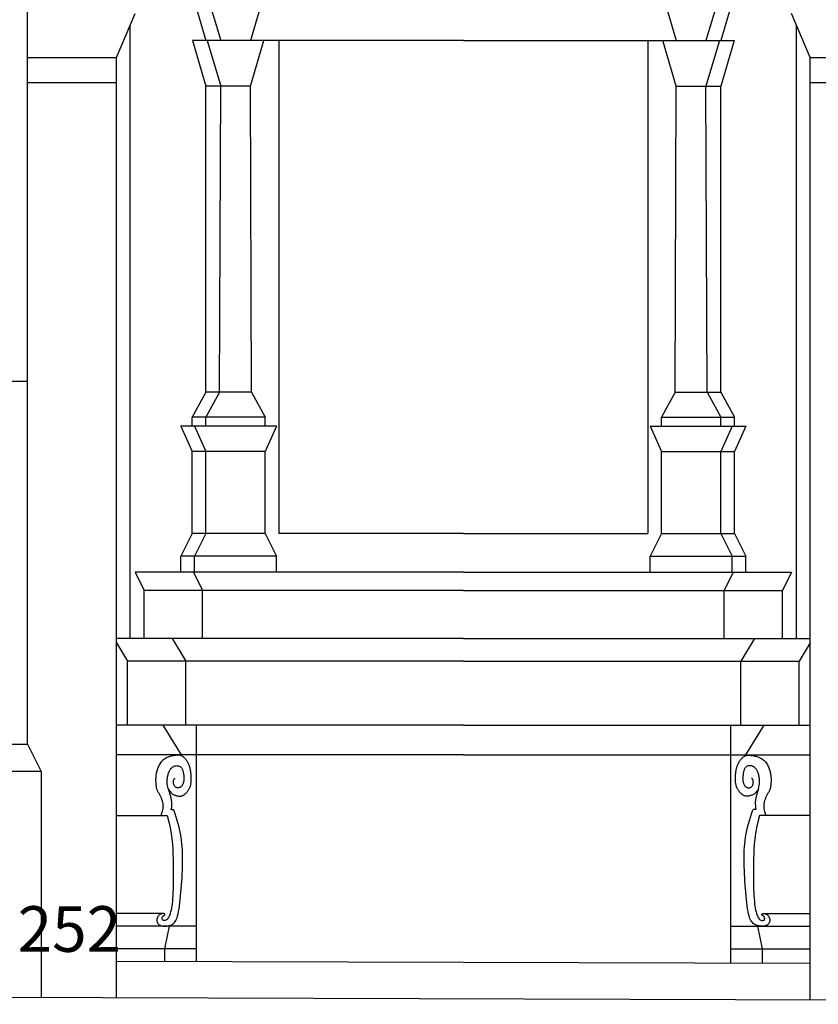
# Model space of a CAD drawing. Extents: x -81.9 to 2.1, y -18.3 to 41.1.
# Drawn here: x -41.2 to -37.7, y 0.1 to 4.4 of the extents above; entities that cross this region are included whole.
import ezdxf

# ---------------------------------------------------------------- set-up
doc = ezdxf.new("R2010")
doc.units = 0
doc.header["$MEASUREMENT"] = 0
doc.layers.get('0').update_dxf_attribs({"color": 4, "linetype": 'CONTINUOUS'})
doc.layers.add('PROIEZIONI', color=7, linetype='CONTINUOUS')
doc.layers.add('RILIEVO', color=1, linetype='CONTINUOUS')

msp = doc.modelspace()

# ---------------------------------------------------------------- linework, layer by layer
msp.add_line((-31.536, 0.111), (-41.445, 0.141))
at = {"layer": 'PROIEZIONI'}
for p, q in [((-41.201, 1.2517), (-41.201, 5.812)), ((-40.812, 4.2608), (-40.729, 4.453)), ((-40.4639, 4.4845), (-40.4194, 4.3345)), ((-40.3989, 4.4845), (-40.3544, 4.3345)), ((-40.18, 4.4845), (-40.2244, 4.3345)), ((-38.402, 4.4845), (-38.3576, 4.3345)), ((-38.1831, 4.4845), (-38.2276, 4.3345)), ((-38.1181, 4.4845), (-38.1626, 4.3345)), ((-37.77, 4.2608), (-37.853, 4.453)), ((-40.752, 1.7145), (-40.752, 4.3997)), ((-37.83, 1.7145), (-37.83, 4.3997)), ((-39.291, 4.3345), (-40.4787, 4.3345)), ((-40.4787, 4.3345), (-40.4194, 4.1345)), ((-40.4137, 4.3345), (-40.3544, 4.1345)), ((-40.2244, 4.1345), (-40.1652, 4.3345)), ((-40.0994, 4.3345), (-40.0994, 2.1745)), ((-39.291, 4.3345), (-38.1033, 4.3345)), ((-38.4826, 4.3345), (-38.4826, 2.1745)), ((-38.3576, 4.1345), (-38.4168, 4.3345)), ((-38.1683, 4.3345), (-38.2276, 4.1345)), ((-38.1033, 4.3345), (-38.1626, 4.1345)), ((-41.201, 4.2608), (-40.812, 4.2608)), ((-40.812, 0.1391), (-40.812, 4.2608)), ((-37.77, 0.1299), (-37.77, 4.2608)), ((-37.77, 4.2608), (-37.343, 4.2608)), ((-41.201, 4.1508), (-40.812, 4.1508)), ((-37.77, 4.1508), (-37.343, 4.1508)), ((-40.2244, 4.1345), (-40.4194, 4.1345)), ((-40.4194, 2.7945), (-40.4194, 4.1345)), ((-40.3594, 2.7945), (-40.3544, 4.1345)), ((-40.2194, 2.7945), (-40.2244, 4.1345)), ((-38.3626, 2.7945), (-38.3576, 4.1345)), ((-38.3576, 4.1345), (-38.1626, 4.1345)), ((-38.2226, 2.7945), (-38.2276, 4.1345)), ((-38.1626, 2.7945), (-38.1626, 4.1345)), ((-41.681, 2.8417), (-41.201, 2.8417)), ((-40.4194, 2.7945), (-40.4794, 2.6845)), ((-40.2194, 2.7945), (-40.4194, 2.7945)), ((-40.3594, 2.7945), (-40.4194, 2.6845)), ((-40.2194, 2.7945), (-40.1594, 2.6845)), ((-38.3626, 2.7945), (-38.4226, 2.6845)), ((-38.3626, 2.7945), (-38.1626, 2.7945)), ((-38.2226, 2.7945), (-38.1626, 2.6845)), ((-38.1626, 2.7945), (-38.1026, 2.6845)), ((-40.1594, 2.6845), (-40.4794, 2.6845)), ((-40.4794, 2.6445), (-40.4794, 2.6845)), ((-40.4194, 2.6445), (-40.4194, 2.6845)), ((-40.1594, 2.6445), (-40.1594, 2.6845)), ((-38.4226, 2.6445), (-38.4226, 2.6845)), ((-38.4226, 2.6845), (-38.1026, 2.6845)), ((-38.1626, 2.6445), (-38.1626, 2.6845)), ((-38.1026, 2.6445), (-38.1026, 2.6845)), ((-40.1094, 2.6445), (-40.5294, 2.6445)), ((-40.5294, 2.6445), (-40.4794, 2.5345)), ((-40.4694, 2.6445), (-40.4194, 2.5345)), ((-40.1094, 2.6445), (-40.1594, 2.5345)), ((-38.4726, 2.6445), (-38.4226, 2.5345)), ((-38.4726, 2.6445), (-38.0526, 2.6445)), ((-38.1126, 2.6445), (-38.1626, 2.5345)), ((-38.0526, 2.6445), (-38.1026, 2.5345)), ((-40.1594, 2.5345), (-40.4794, 2.5345)), ((-40.4794, 2.1745), (-40.4794, 2.5345)), ((-40.4194, 2.1745), (-40.4194, 2.5345)), ((-40.1594, 2.1745), (-40.1594, 2.5345)), ((-38.4226, 2.1745), (-38.4226, 2.5345)), ((-38.4226, 2.5345), (-38.1026, 2.5345)), ((-38.1626, 2.1745), (-38.1626, 2.5345)), ((-38.1026, 2.1745), (-38.1026, 2.5345)), ((-40.4794, 2.1745), (-40.5294, 2.0745)), ((-40.1594, 2.1745), (-40.4794, 2.1745)), ((-40.4194, 2.1745), (-40.4694, 2.0745)), ((-40.1594, 2.1745), (-40.1094, 2.0745)), ((-39.291, 2.1745), (-40.0994, 2.1745)), ((-39.291, 2.1745), (-38.4826, 2.1745)), ((-38.4226, 2.1745), (-38.4726, 2.0745)), ((-38.4226, 2.1745), (-38.1026, 2.1745)), ((-38.1626, 2.1745), (-38.1126, 2.0745)), ((-38.1026, 2.1745), (-38.0526, 2.0745)), ((-40.5294, 2.0045), (-40.5294, 2.0745)), ((-40.1094, 2.0745), (-40.5294, 2.0745)), ((-40.4694, 2.0045), (-40.4694, 2.0745)), ((-40.1094, 2.0045), (-40.1094, 2.0745)), ((-38.4726, 2.0045), (-38.4726, 2.0745)), ((-38.4726, 2.0745), (-38.0526, 2.0745)), ((-38.1126, 2.0045), (-38.1126, 2.0745)), ((-38.0526, 2.0045), (-38.0526, 2.0745)), ((-39.291, 2.0045), (-40.7294, 2.0045)), ((-40.7294, 2.0045), (-40.6894, 1.9245)), ((-40.4741, 2.0045), (-40.4341, 1.9245)), ((-39.291, 2.0045), (-37.8526, 2.0045)), ((-38.1079, 2.0045), (-38.1479, 1.9245)), ((-37.8526, 2.0045), (-37.8926, 1.9245)), ((-39.291, 1.9245), (-40.6894, 1.9245)), ((-40.6894, 1.7145), (-40.6894, 1.9245)), ((-40.4341, 1.7145), (-40.4341, 1.9245)), ((-39.291, 1.9245), (-37.8926, 1.9245)), ((-38.1479, 1.7145), (-38.1479, 1.9245)), ((-37.8926, 1.7145), (-37.8926, 1.9245)), ((-39.291, 1.7145), (-40.812, 1.7145)), ((-40.812, 1.6958), (-40.7632, 1.6145)), ((-40.5679, 1.7145), (-40.5079, 1.6145)), ((-39.291, 1.7145), (-37.77, 1.7145)), ((-38.0141, 1.7145), (-38.0741, 1.6145)), ((-37.77, 1.6958), (-37.8188, 1.6145)), ((-40.7632, 1.3345), (-40.7632, 1.6145)), ((-39.291, 1.6145), (-40.7632, 1.6145)), ((-40.5079, 1.3345), (-40.5079, 1.6145)), ((-39.291, 1.6145), (-37.8188, 1.6145)), ((-38.0741, 1.3345), (-38.0741, 1.6145)), ((-37.8188, 1.3345), (-37.8188, 1.6145)), ((-39.291, 1.3345), (-40.812, 1.3345)), ((-40.6083, 1.3345), (-40.5283, 1.2045)), ((-40.4621, 1.3345), (-40.4621, 0.298)), ((-39.291, 1.3345), (-37.77, 1.3345)), ((-38.1199, 1.3345), (-38.1199, 0.2909)), ((-37.9737, 1.3345), (-38.0537, 1.2045)), ((-41.681, 1.2517), (-41.201, 1.2517)), ((-41.201, 1.2517), (-41.141, 1.1317)), ((-39.291, 1.2045), (-40.812, 1.2045)), ((-39.291, 1.2045), (-37.77, 1.2045)), ((-41.141, 1.1317), (-41.741, 1.1317)), ((-41.141, 1.1317), (-41.141, 0.1401)), ((-40.812, 0.9386), (-40.5887, 0.9386)), ((-37.77, 0.9386), (-37.9933, 0.9386)), ((-40.6092, 0.5086), (-40.812, 0.5086)), ((-37.9728, 0.5086), (-37.77, 0.5086)), ((-40.4621, 0.453), (-40.812, 0.453)), ((-40.5801, 0.453), (-40.6007, 0.3545)), ((-38.1199, 0.453), (-37.77, 0.453)), ((-38.0019, 0.453), (-37.9813, 0.3545)), ((-40.4621, 0.3545), (-40.812, 0.3545)), ((-40.6007, 0.3545), (-40.6007, 0.2984)), ((-38.1199, 0.3545), (-37.77, 0.3545)), ((-37.9813, 0.3545), (-37.9813, 0.2905)), ((-37.77, 0.2899), (-40.812, 0.2991))]:
    msp.add_line(p, q, dxfattribs=at)
for points in [[(-40.5852, 1.056), (-40.5807, 1.0488), (-40.5766, 1.0431), (-40.5729, 1.0386), (-40.5694, 1.0352), (-40.5661, 1.0326), (-40.563, 1.0307), (-40.56, 1.0292), (-40.5571, 1.0281), (-40.5543, 1.027), (-40.5514, 1.0261), (-40.5487, 1.0253), (-40.5459, 1.0246), (-40.5432, 1.024), (-40.5406, 1.0235), (-40.5381, 1.0232), (-40.5356, 1.023), (-40.5332, 1.023), (-40.5309, 1.0232), (-40.5286, 1.0235), (-40.5264, 1.024), (-40.5243, 1.0246), (-40.5222, 1.0254), (-40.5202, 1.0263), (-40.5182, 1.0273), (-40.5162, 1.0285), (-40.5143, 1.0298), (-40.5123, 1.0313), (-40.5105, 1.0329), (-40.5086, 1.0345), (-40.5068, 1.0363), (-40.505, 1.0382), (-40.5033, 1.0401), (-40.5016, 1.0422), (-40.4999, 1.0443), (-40.4984, 1.0465), (-40.4968, 1.0487), (-40.4954, 1.051), (-40.494, 1.0533), (-40.4927, 1.0556), (-40.4915, 1.058), (-40.4904, 1.0604), (-40.4894, 1.0628), (-40.4884, 1.0652), (-40.4876, 1.0677), (-40.4868, 1.0703), (-40.4862, 1.073), (-40.4856, 1.0758), (-40.4851, 1.0787), (-40.4847, 1.0818), (-40.4844, 1.085), (-40.4842, 1.0884), (-40.484, 1.0919), (-40.4839, 1.0955), (-40.4839, 1.0992), (-40.4839, 1.1031), (-40.484, 1.107), (-40.4841, 1.1111), (-40.4843, 1.1152), (-40.4846, 1.1194), (-40.4849, 1.1235), (-40.4853, 1.1276), (-40.4858, 1.1317), (-40.4864, 1.1356), (-40.4871, 1.1394), (-40.4878, 1.1431), (-40.4887, 1.1465), (-40.4896, 1.1499), (-40.4907, 1.1531), (-40.4918, 1.1563), (-40.4931, 1.1593), (-40.4944, 1.1623), (-40.4958, 1.1653), (-40.4972, 1.1682), (-40.4988, 1.171), (-40.5004, 1.1739), (-40.5022, 1.1766), (-40.504, 1.1794), (-40.5059, 1.182), (-40.5078, 1.1846), (-40.5099, 1.187), (-40.512, 1.1894), (-40.5142, 1.1917), (-40.5165, 1.1938), (-40.5189, 1.1957), (-40.5214, 1.1975), (-40.524, 1.199), (-40.5266, 1.2003), (-40.5294, 1.2013), (-40.5323, 1.2021), (-40.5353, 1.2026), (-40.5383, 1.2028), (-40.5415, 1.2028), (-40.5448, 1.2027), (-40.5481, 1.2024), (-40.5515, 1.202), (-40.555, 1.2016), (-40.5586, 1.201), (-40.5623, 1.2004), (-40.566, 1.1997), (-40.5698, 1.1989), (-40.5737, 1.1979), (-40.5776, 1.1968), (-40.5816, 1.1954), (-40.5856, 1.1939), (-40.5897, 1.1921), (-40.5937, 1.1902), (-40.5977, 1.1879), (-40.6017, 1.1854), (-40.6055, 1.1827), (-40.6092, 1.1797), (-40.6126, 1.1765), (-40.6159, 1.173), (-40.6188, 1.1692), (-40.6215, 1.1652), (-40.624, 1.161), (-40.6262, 1.1567), (-40.6282, 1.1523), (-40.63, 1.1479), (-40.6316, 1.1435), (-40.633, 1.1392), (-40.6342, 1.135), (-40.6353, 1.1308), (-40.6363, 1.1268), (-40.6371, 1.1228), (-40.6377, 1.1189), (-40.6383, 1.115), (-40.6388, 1.1112), (-40.6392, 1.1075), (-40.6395, 1.1037), (-40.6397, 1.1), (-40.6398, 1.0963), (-40.6398, 1.0926), (-40.6398, 1.0889), (-40.6397, 1.0852), (-40.6396, 1.0816), (-40.6393, 1.078), (-40.639, 1.0744), (-40.6386, 1.0708), (-40.6381, 1.0673), (-40.6375, 1.0638), (-40.6368, 1.0604), (-40.636, 1.0571), (-40.635, 1.0538), (-40.6339, 1.0506), (-40.6326, 1.0475), (-40.6311, 1.0445), (-40.6296, 1.0416), (-40.628, 1.0387), (-40.6263, 1.0358), (-40.6247, 1.033), (-40.623, 1.0301), (-40.6215, 1.0272), (-40.62, 1.0243), (-40.6185, 1.0213), (-40.6172, 1.0183), (-40.6159, 1.0153), (-40.6148, 1.0123), (-40.6137, 1.0093), (-40.6126, 1.0064), (-40.6117, 1.0036), (-40.6109, 1.0008), (-40.6101, 0.9981), (-40.6095, 0.9954), (-40.6089, 0.9928), (-40.6084, 0.9901), (-40.608, 0.9874), (-40.6078, 0.9846), (-40.6076, 0.9817), (-40.6075, 0.9787), (-40.6077, 0.9754), (-40.6081, 0.9716), (-40.6089, 0.9671), (-40.6101, 0.9618), (-40.6118, 0.9554), (-40.6141, 0.9477), (-40.617, 0.9386)], [(-37.9968, 1.056), (-38.0013, 1.0488), (-38.0054, 1.0431), (-38.0091, 1.0386), (-38.0126, 1.0352), (-38.0159, 1.0326), (-38.019, 1.0307), (-38.022, 1.0292), (-38.0249, 1.0281), (-38.0277, 1.027), (-38.0306, 1.0261), (-38.0333, 1.0253), (-38.0361, 1.0246), (-38.0388, 1.024), (-38.0414, 1.0235), (-38.0439, 1.0232), (-38.0464, 1.023), (-38.0488, 1.023), (-38.0511, 1.0232), (-38.0534, 1.0235), (-38.0556, 1.024), (-38.0577, 1.0246), (-38.0598, 1.0254), (-38.0618, 1.0263), (-38.0638, 1.0273), (-38.0658, 1.0285), (-38.0677, 1.0298), (-38.0697, 1.0313), (-38.0715, 1.0329), (-38.0734, 1.0345), (-38.0752, 1.0363), (-38.077, 1.0382), (-38.0787, 1.0401), (-38.0804, 1.0422), (-38.0821, 1.0443), (-38.0836, 1.0465), (-38.0852, 1.0487), (-38.0866, 1.051), (-38.088, 1.0533), (-38.0893, 1.0556), (-38.0905, 1.058), (-38.0916, 1.0604), (-38.0926, 1.0628), (-38.0936, 1.0652), (-38.0944, 1.0677), (-38.0952, 1.0703), (-38.0958, 1.073), (-38.0964, 1.0758), (-38.0969, 1.0787), (-38.0973, 1.0818), (-38.0976, 1.085), (-38.0978, 1.0884), (-38.098, 1.0919), (-38.0981, 1.0955), (-38.0981, 1.0992), (-38.0981, 1.1031), (-38.098, 1.107), (-38.0979, 1.1111), (-38.0977, 1.1152), (-38.0974, 1.1194), (-38.0971, 1.1235), (-38.0967, 1.1276), (-38.0962, 1.1317), (-38.0956, 1.1356), (-38.0949, 1.1394), (-38.0942, 1.1431), (-38.0933, 1.1465), (-38.0924, 1.1499), (-38.0913, 1.1531), (-38.0902, 1.1563), (-38.0889, 1.1593), (-38.0876, 1.1623), (-38.0862, 1.1653), (-38.0848, 1.1682), (-38.0832, 1.171), (-38.0816, 1.1739), (-38.0798, 1.1766), (-38.078, 1.1794), (-38.0761, 1.182), (-38.0742, 1.1846), (-38.0721, 1.187), (-38.07, 1.1894), (-38.0678, 1.1917), (-38.0655, 1.1938), (-38.0631, 1.1957), (-38.0606, 1.1975), (-38.058, 1.199), (-38.0554, 1.2003), (-38.0526, 1.2013), (-38.0497, 1.2021), (-38.0467, 1.2026), (-38.0437, 1.2028), (-38.0405, 1.2028), (-38.0372, 1.2027), (-38.0339, 1.2024), (-38.0305, 1.202), (-38.027, 1.2016), (-38.0234, 1.201), (-38.0197, 1.2004), (-38.016, 1.1997), (-38.0122, 1.1989), (-38.0083, 1.1979), (-38.0044, 1.1968), (-38.0004, 1.1954), (-37.9964, 1.1939), (-37.9923, 1.1921), (-37.9883, 1.1902), (-37.9843, 1.1879), (-37.9803, 1.1854), (-37.9765, 1.1827), (-37.9728, 1.1797), (-37.9694, 1.1765), (-37.9661, 1.173), (-37.9632, 1.1692), (-37.9605, 1.1652), (-37.958, 1.161), (-37.9558, 1.1567), (-37.9538, 1.1523), (-37.952, 1.1479), (-37.9504, 1.1435), (-37.949, 1.1392), (-37.9478, 1.135), (-37.9467, 1.1308), (-37.9457, 1.1268), (-37.9449, 1.1228), (-37.9443, 1.1189), (-37.9437, 1.115), (-37.9432, 1.1112), (-37.9428, 1.1075), (-37.9425, 1.1037), (-37.9423, 1.1), (-37.9422, 1.0963), (-37.9422, 1.0926), (-37.9422, 1.0889), (-37.9423, 1.0852), (-37.9424, 1.0816), (-37.9427, 1.078), (-37.943, 1.0744), (-37.9434, 1.0708), (-37.9439, 1.0673), (-37.9445, 1.0638), (-37.9452, 1.0604), (-37.946, 1.0571), (-37.947, 1.0538), (-37.9481, 1.0506), (-37.9494, 1.0475), (-37.9509, 1.0445), (-37.9524, 1.0416), (-37.954, 1.0387), (-37.9557, 1.0358), (-37.9573, 1.033), (-37.959, 1.0301), (-37.9605, 1.0272), (-37.962, 1.0243), (-37.9635, 1.0213), (-37.9648, 1.0183), (-37.9661, 1.0153), (-37.9672, 1.0123), (-37.9683, 1.0093), (-37.9694, 1.0064), (-37.9703, 1.0036), (-37.9711, 1.0008), (-37.9719, 0.9981), (-37.9725, 0.9954), (-37.9731, 0.9928), (-37.9736, 0.9901), (-37.974, 0.9874), (-37.9742, 0.9846), (-37.9744, 0.9817), (-37.9745, 0.9787), (-37.9743, 0.9754), (-37.9739, 0.9716), (-37.9731, 0.9671), (-37.9719, 0.9618), (-37.9702, 0.9554), (-37.9679, 0.9477), (-37.965, 0.9386)], [(-40.5852, 1.056), (-40.5869, 1.0636), (-40.5881, 1.0706), (-40.5889, 1.0771), (-40.5894, 1.0831), (-40.5894, 1.0886), (-40.5892, 1.0939), (-40.5888, 1.0988), (-40.5882, 1.1035), (-40.5874, 1.108), (-40.5866, 1.1124), (-40.5856, 1.1165), (-40.5845, 1.1205), (-40.5833, 1.1242), (-40.582, 1.1278), (-40.5806, 1.1311), (-40.5791, 1.1342), (-40.5776, 1.137), (-40.576, 1.1396), (-40.5743, 1.142), (-40.5726, 1.1442), (-40.5708, 1.1462), (-40.5689, 1.148), (-40.567, 1.1497), (-40.565, 1.1512), (-40.5629, 1.1525), (-40.5607, 1.1537), (-40.5585, 1.1547), (-40.5563, 1.1555), (-40.554, 1.1562), (-40.5516, 1.1566), (-40.5492, 1.1569), (-40.5468, 1.157), (-40.5444, 1.1569), (-40.5419, 1.1566), (-40.5395, 1.1561), (-40.5371, 1.1553), (-40.5348, 1.1544), (-40.5326, 1.1531), (-40.5306, 1.1516), (-40.5287, 1.1499), (-40.5269, 1.1479), (-40.5254, 1.1456), (-40.5239, 1.1431), (-40.5227, 1.1403), (-40.5215, 1.1373), (-40.5205, 1.1341), (-40.5196, 1.1307), (-40.5188, 1.1271), (-40.518, 1.1234), (-40.5174, 1.1195), (-40.5169, 1.1155), (-40.5164, 1.1115), (-40.5161, 1.1075), (-40.5159, 1.1036), (-40.5159, 1.0998), (-40.516, 1.0961), (-40.5162, 1.0927), (-40.5166, 1.0895), (-40.5171, 1.0865), (-40.5178, 1.0837), (-40.5186, 1.081), (-40.5195, 1.0785), (-40.5205, 1.0761), (-40.5216, 1.0739), (-40.5228, 1.0718), (-40.5241, 1.0698), (-40.5255, 1.068), (-40.527, 1.0663), (-40.5286, 1.0648), (-40.5303, 1.0635), (-40.5321, 1.0624), (-40.534, 1.0614), (-40.536, 1.0607), (-40.538, 1.0602), (-40.5401, 1.0599), (-40.5422, 1.0598), (-40.5443, 1.0599), (-40.5464, 1.0603), (-40.5484, 1.061), (-40.5503, 1.0618), (-40.5522, 1.063), (-40.5539, 1.0643), (-40.5555, 1.0659), (-40.5569, 1.0678), (-40.5582, 1.0698), (-40.5593, 1.0721), (-40.5603, 1.0745), (-40.5611, 1.0772), (-40.5617, 1.08), (-40.5621, 1.083), (-40.5621, 1.0861), (-40.5618, 1.0894), (-40.561, 1.0928), (-40.5596, 1.0963), (-40.5577, 1.0998), (-40.5551, 1.1034)], [(-37.9968, 1.056), (-37.9951, 1.0636), (-37.9939, 1.0706), (-37.9931, 1.0771), (-37.9926, 1.0831), (-37.9926, 1.0886), (-37.9928, 1.0939), (-37.9932, 1.0988), (-37.9938, 1.1035), (-37.9946, 1.108), (-37.9954, 1.1124), (-37.9964, 1.1165), (-37.9975, 1.1205), (-37.9987, 1.1242), (-38, 1.1278), (-38.0014, 1.1311), (-38.0029, 1.1342), (-38.0044, 1.137), (-38.006, 1.1396), (-38.0077, 1.142), (-38.0094, 1.1442), (-38.0112, 1.1462), (-38.0131, 1.148), (-38.015, 1.1497), (-38.017, 1.1512), (-38.0191, 1.1525), (-38.0213, 1.1537), (-38.0235, 1.1547), (-38.0257, 1.1555), (-38.028, 1.1562), (-38.0304, 1.1566), (-38.0328, 1.1569), (-38.0352, 1.157), (-38.0376, 1.1569), (-38.0401, 1.1566), (-38.0425, 1.1561), (-38.0449, 1.1553), (-38.0472, 1.1544), (-38.0494, 1.1531), (-38.0514, 1.1516), (-38.0533, 1.1499), (-38.0551, 1.1479), (-38.0566, 1.1456), (-38.0581, 1.1431), (-38.0593, 1.1403), (-38.0605, 1.1373), (-38.0615, 1.1341), (-38.0624, 1.1307), (-38.0632, 1.1271), (-38.064, 1.1234), (-38.0646, 1.1195), (-38.0651, 1.1155), (-38.0656, 1.1115), (-38.0659, 1.1075), (-38.0661, 1.1036), (-38.0661, 1.0998), (-38.066, 1.0961), (-38.0658, 1.0927), (-38.0654, 1.0895), (-38.0649, 1.0865), (-38.0642, 1.0837), (-38.0634, 1.081), (-38.0625, 1.0785), (-38.0615, 1.0761), (-38.0604, 1.0739), (-38.0592, 1.0718), (-38.0579, 1.0698), (-38.0565, 1.068), (-38.055, 1.0663), (-38.0534, 1.0648), (-38.0517, 1.0635), (-38.0499, 1.0624), (-38.048, 1.0614), (-38.046, 1.0607), (-38.044, 1.0602), (-38.0419, 1.0599), (-38.0398, 1.0598), (-38.0377, 1.0599), (-38.0356, 1.0603), (-38.0336, 1.061), (-38.0317, 1.0618), (-38.0298, 1.063), (-38.0281, 1.0643), (-38.0265, 1.0659), (-38.0251, 1.0678), (-38.0238, 1.0698), (-38.0227, 1.0721), (-38.0217, 1.0745), (-38.0209, 1.0772), (-38.0203, 1.08), (-38.0199, 1.083), (-38.0199, 1.0861), (-38.0202, 1.0894), (-38.021, 1.0928), (-38.0224, 1.0963), (-38.0243, 1.0998), (-38.0269, 1.1034)], [(-40.5852, 1.056), (-40.5745, 1.0233), (-40.5701, 0.9989), (-40.571, 0.9726), (-40.5737, 0.9643), (-40.5611, 0.9643)], [(-37.9968, 1.056), (-38.0075, 1.0233), (-38.0119, 0.9989), (-38.011, 0.9726), (-38.0083, 0.9643), (-38.0209, 0.9643)], [(-40.5993, 0.453), (-40.5972, 0.453), (-40.5918, 0.4535), (-40.5864, 0.4544), (-40.5811, 0.4558), (-40.5758, 0.4576), (-40.5708, 0.4598), (-40.5661, 0.4625), (-40.5617, 0.4656), (-40.5578, 0.4692), (-40.5543, 0.4733), (-40.5511, 0.4781), (-40.5483, 0.4838), (-40.5457, 0.4904), (-40.5433, 0.4981), (-40.5412, 0.507), (-40.5391, 0.5173), (-40.5372, 0.529), (-40.5353, 0.5421), (-40.5336, 0.5561), (-40.5319, 0.5711), (-40.5303, 0.5866), (-40.5289, 0.6026), (-40.5275, 0.6188), (-40.5263, 0.6351), (-40.5252, 0.6511), (-40.5242, 0.6669), (-40.5234, 0.6826), (-40.5228, 0.698), (-40.5223, 0.7132), (-40.5219, 0.7282), (-40.5218, 0.743), (-40.5219, 0.7576), (-40.5222, 0.772), (-40.5227, 0.7863), (-40.5235, 0.8005), (-40.5247, 0.8147), (-40.5262, 0.8289), (-40.5282, 0.8432), (-40.5306, 0.8577), (-40.5336, 0.8724), (-40.5371, 0.8874), (-40.541, 0.9024), (-40.5453, 0.9172), (-40.5498, 0.9317), (-40.5544, 0.9455), (-40.5589, 0.9585), (-40.5611, 0.9643)], [(-37.9827, 0.453), (-37.9848, 0.453), (-37.9902, 0.4535), (-37.9956, 0.4544), (-38.0009, 0.4558), (-38.0062, 0.4576), (-38.0112, 0.4598), (-38.0159, 0.4625), (-38.0203, 0.4656), (-38.0242, 0.4692), (-38.0277, 0.4733), (-38.0309, 0.4781), (-38.0337, 0.4838), (-38.0363, 0.4904), (-38.0387, 0.4981), (-38.0408, 0.507), (-38.0429, 0.5173), (-38.0448, 0.529), (-38.0467, 0.5421), (-38.0484, 0.5561), (-38.0501, 0.5711), (-38.0517, 0.5866), (-38.0531, 0.6026), (-38.0545, 0.6188), (-38.0557, 0.6351), (-38.0568, 0.6511), (-38.0578, 0.6669), (-38.0586, 0.6826), (-38.0592, 0.698), (-38.0597, 0.7132), (-38.0601, 0.7282), (-38.0602, 0.743), (-38.0601, 0.7576), (-38.0598, 0.772), (-38.0593, 0.7863), (-38.0585, 0.8005), (-38.0573, 0.8147), (-38.0558, 0.8289), (-38.0538, 0.8432), (-38.0514, 0.8577), (-38.0484, 0.8724), (-38.0449, 0.8874), (-38.041, 0.9024), (-38.0367, 0.9172), (-38.0322, 0.9317), (-38.0276, 0.9455), (-38.0231, 0.9585), (-38.0209, 0.9643)], [(-40.5887, 0.9386), (-40.5816, 0.9112), (-40.576, 0.885), (-40.5717, 0.86), (-40.5686, 0.8361), (-40.5664, 0.813), (-40.565, 0.7907), (-40.5641, 0.7691), (-40.5635, 0.748), (-40.563, 0.7273), (-40.5627, 0.7071), (-40.5626, 0.6875), (-40.5625, 0.6686), (-40.5627, 0.6504), (-40.5629, 0.6331), (-40.5633, 0.6169), (-40.5639, 0.6016), (-40.5647, 0.5875), (-40.5656, 0.5745), (-40.5666, 0.5626), (-40.5678, 0.5517), (-40.5692, 0.5416), (-40.5707, 0.5325), (-40.5723, 0.5242), (-40.5741, 0.5167), (-40.576, 0.5099), (-40.578, 0.5037), (-40.5801, 0.4983), (-40.5823, 0.4936), (-40.5847, 0.4895), (-40.5871, 0.486), (-40.5896, 0.4832), (-40.5922, 0.4811), (-40.5949, 0.4796), (-40.5976, 0.4786), (-40.6003, 0.4781), (-40.6028, 0.4782), (-40.6052, 0.4786), (-40.6072, 0.4794), (-40.609, 0.4805), (-40.6104, 0.4819), (-40.6113, 0.4836), (-40.6119, 0.4854), (-40.612, 0.4872), (-40.6118, 0.4892), (-40.6114, 0.4911), (-40.6106, 0.4929), (-40.6097, 0.4946), (-40.6086, 0.4961), (-40.6074, 0.4973), (-40.6061, 0.4983), (-40.6048, 0.4992), (-40.6035, 0.4999), (-40.6023, 0.5006), (-40.6013, 0.5013), (-40.6004, 0.5019), (-40.5998, 0.5027), (-40.5994, 0.5035), (-40.5994, 0.5045), (-40.5996, 0.5054), (-40.6002, 0.5063), (-40.6011, 0.5071), (-40.6024, 0.5078), (-40.604, 0.5084), (-40.606, 0.5087), (-40.6083, 0.5087), (-40.6109, 0.5084), (-40.6137, 0.5078), (-40.6166, 0.5068), (-40.6196, 0.5054), (-40.6225, 0.5036), (-40.6252, 0.5013), (-40.6277, 0.4986), (-40.6298, 0.4954), (-40.6316, 0.4918), (-40.6329, 0.488), (-40.6339, 0.4839), (-40.6343, 0.4798), (-40.6341, 0.4757), (-40.6334, 0.4718), (-40.6321, 0.4682), (-40.6301, 0.4649), (-40.6275, 0.4619), (-40.6244, 0.4594), (-40.6207, 0.4573), (-40.6167, 0.4556), (-40.6122, 0.4543), (-40.6075, 0.4534), (-40.6026, 0.453)], [(-37.9933, 0.9386), (-38.0004, 0.9112), (-38.006, 0.885), (-38.0103, 0.86), (-38.0134, 0.8361), (-38.0156, 0.813), (-38.017, 0.7907), (-38.0179, 0.7691), (-38.0185, 0.748), (-38.019, 0.7273), (-38.0193, 0.7071), (-38.0194, 0.6875), (-38.0195, 0.6686), (-38.0193, 0.6504), (-38.0191, 0.6331), (-38.0187, 0.6169), (-38.0181, 0.6016), (-38.0173, 0.5875), (-38.0164, 0.5745), (-38.0154, 0.5626), (-38.0142, 0.5517), (-38.0128, 0.5416), (-38.0113, 0.5325), (-38.0097, 0.5242), (-38.0079, 0.5167), (-38.006, 0.5099), (-38.004, 0.5037), (-38.0019, 0.4983), (-37.9997, 0.4936), (-37.9973, 0.4895), (-37.9949, 0.486), (-37.9924, 0.4832), (-37.9898, 0.4811), (-37.9871, 0.4796), (-37.9844, 0.4786), (-37.9817, 0.4781), (-37.9792, 0.4782), (-37.9768, 0.4786), (-37.9748, 0.4794), (-37.973, 0.4805), (-37.9716, 0.4819), (-37.9707, 0.4836), (-37.9701, 0.4854), (-37.97, 0.4872), (-37.9702, 0.4892), (-37.9706, 0.4911), (-37.9714, 0.4929), (-37.9723, 0.4946), (-37.9734, 0.4961), (-37.9746, 0.4973), (-37.9759, 0.4983), (-37.9772, 0.4992), (-37.9785, 0.4999), (-37.9797, 0.5006), (-37.9807, 0.5013), (-37.9816, 0.5019), (-37.9822, 0.5027), (-37.9826, 0.5035), (-37.9826, 0.5045), (-37.9824, 0.5054), (-37.9818, 0.5063), (-37.9809, 0.5071), (-37.9796, 0.5078), (-37.978, 0.5084), (-37.976, 0.5087), (-37.9737, 0.5087), (-37.9711, 0.5084), (-37.9683, 0.5078), (-37.9654, 0.5068), (-37.9624, 0.5054), (-37.9595, 0.5036), (-37.9568, 0.5013), (-37.9543, 0.4986), (-37.9522, 0.4954), (-37.9504, 0.4918), (-37.9491, 0.488), (-37.9481, 0.4839), (-37.9477, 0.4798), (-37.9479, 0.4757), (-37.9486, 0.4718), (-37.9499, 0.4682), (-37.9519, 0.4649), (-37.9545, 0.4619), (-37.9576, 0.4594), (-37.9613, 0.4573), (-37.9653, 0.4556), (-37.9698, 0.4543), (-37.9745, 0.4534), (-37.9794, 0.453)]]:
    msp.add_lwpolyline(points, dxfattribs=at)

# ---------------------------------------------------------------- texts
at = {"layer": 'RILIEVO'}
msp.add_text('252', height=0.2, dxfattribs=at).set_placement((-41.245, 0.341))

doc.saveas('drawing.dxf')
